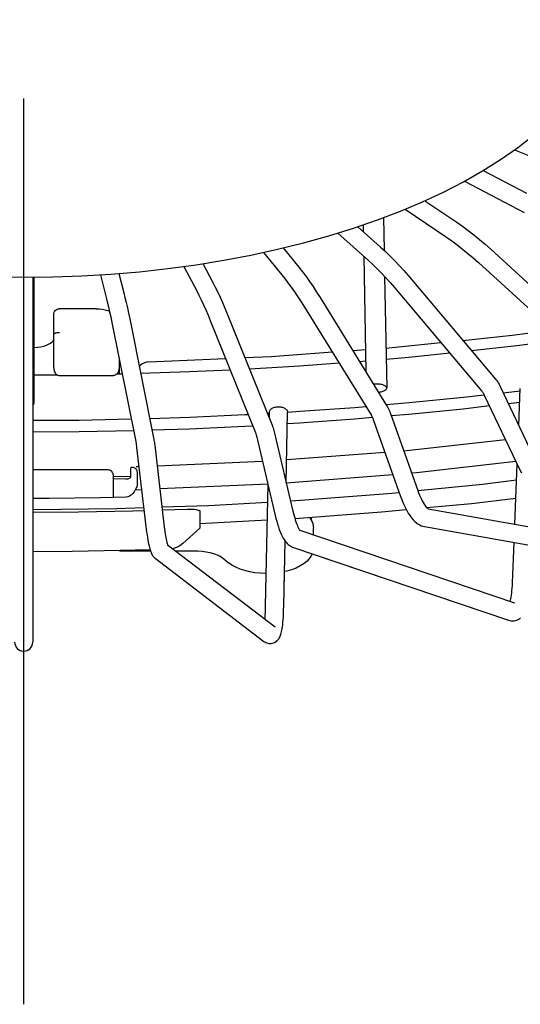
# Model space of a CAD drawing. Extents: x -1364 to 1166, y -1509 to 1037.
# Drawn here: x 0 to 44, y -422 to -335 of the extents above; entities that cross this region are included whole.
import ezdxf

# ---------------------------------------------------------------- set-up
doc = ezdxf.new("R2010")
doc.units = 0
doc.header["$LTSCALE"] = 20
doc.linetypes.add('DASHDOT', pattern=[5.5, 4, -0.6, 0.3, -0.6])
for name, color, linetype in [('BASIS', 6, 'DASHDOT'), ('DETAIL', 5, 'CONTINUOUS'), ('OUTLINE', 3, 'CONTINUOUS')]:
    doc.layers.add(name, color=color, linetype=linetype)

msp = doc.modelspace()

# ---------------------------------------------------------------- linework, layer by layer
at = {"layer": 'BASIS', "color": 6, "linetype": 'DASHDOT'}
msp.add_line((0, -421.582747), (0, 63.654059), dxfattribs=at)
at = {"layer": 'DETAIL', "color": 5, "linetype": 'CONTINUOUS'}
for p, q in [((43.564565, -345.953002), (44.940397, -344.887419)), ((42.083783, -346.984192), (43.564565, -345.953002)), ((43.319401, -346.12373), (49.212169, -348.514623)), ((40.501618, -347.978504), (42.083783, -346.984192)), ((38.82188, -348.933544), (40.501618, -347.978504)), ((40.54398, -347.951881), (44.3609, -349.945358)), ((37.048617, -349.847011), (38.82188, -348.933544)), ((38.886967, -348.896538), (43.618148, -351.367509)), ((35.186101, -350.716703), (37.048617, -349.847011)), ((33.238819, -351.540526), (35.186101, -350.716703)), ((35.405531, -350.614241), (38.22037, -352.514379)), ((31.211461, -352.316495), (33.238819, -351.540526)), ((31.75168, -352.109727), (31.806044, -354.989263)), ((33.651472, -351.365948), (37.322696, -353.844182)), ((43.618148, -351.367509), (44.16633, -351.663169)), ((29.108912, -353.042741), (31.211461, -352.316495)), ((29.486487, -352.912322), (31.491905, -354.701397)), ((29.958449, -352.749301), (29.969665, -353.343376)), ((38.22037, -352.514379), (38.724106, -352.86442)), ((38.724106, -352.86442), (39.226704, -353.233644)), ((24.69867, -354.339189), (26.936237, -353.717514)), ((26.936237, -353.717514), (29.108912, -353.042741)), ((27.709684, -353.477303), (30.42382, -355.89864)), ((37.322696, -353.844182), (37.791507, -354.169967)), ((39.226704, -353.233644), (39.727867, -353.62178)), ((39.727867, -353.62178), (40.227227, -354.02849)), ((22.401603, -354.906267), (24.69867, -354.339189)), ((22.9078, -354.781302), (24.280169, -356.481296)), ((31.491905, -354.701397), (31.906441, -355.081263)), ((37.791507, -354.169967), (38.260828, -354.514768)), ((38.260828, -354.514768), (38.730263, -354.878356)), ((40.227227, -354.02849), (40.724418, -354.453419)), ((40.724418, -354.453419), (41.219142, -354.896255)), ((17.651228, -355.871306), (20.050567, -355.417383)), ((20.050567, -355.417383), (22.401603, -354.906267)), ((21.163911, -355.175342), (23.031765, -357.489107)), ((30.010954, -355.530313), (30.203495, -365.728717)), ((31.906441, -355.081263), (32.319536, -355.479862)), ((32.319536, -355.479862), (32.730961, -355.896857)), ((38.730263, -354.878356), (39.199467, -355.260523)), ((39.199467, -355.260523), (39.668096, -355.661053)), ((41.219142, -354.896255), (50.591026, -363.475937)), ((12.730863, -356.603336), (15.209366, -356.266941)), ((14.135504, -356.412691), (15.27029, -358.580322)), ((15.209366, -356.266941), (17.651228, -355.871306)), ((15.818526, -356.168244), (16.691717, -357.836185)), ((24.280169, -356.481296), (24.597934, -356.885029)), ((30.42382, -355.89864), (30.806362, -356.249177)), ((30.806362, -356.249177), (31.189842, -356.619156)), ((32.730961, -355.896857), (33.140471, -356.331893)), ((33.140471, -356.331893), (33.547815, -356.784597)), ((39.668096, -355.661053), (40.135759, -356.079672)), ((40.135759, -356.079672), (49.507643, -364.659354)), ((-2.570884, -357.342485), (0, -357.373438)), ((0, -357.373438), (2.570884, -357.342485)), ((0.802215, -357.363779), (0.802215, -389.585406)), ((0.902492, -357.362572), (0.902492, -368.502509)), ((2.570884, -357.342485), (5.135574, -357.2497)), ((5.135574, -357.2497), (7.687893, -357.095308)), ((6.76233, -357.151297), (7.277153, -359.149989)), ((7.687893, -357.095308), (10.221691, -356.87968)), ((8.389333, -357.035615), (8.830868, -358.749783)), ((10.221691, -356.87968), (12.730863, -356.603336)), ((24.597934, -356.885029), (24.914016, -357.306746)), ((24.914016, -357.306746), (25.228235, -357.745997)), ((31.189842, -356.619156), (31.573928, -357.008377)), ((31.573928, -357.008377), (31.958272, -357.416609)), ((31.849694, -357.301282), (32.035625, -367.149587)), ((33.547815, -356.784597), (33.952762, -357.254605)), ((33.952762, -357.254605), (41.634036, -366.360485)), ((16.691717, -357.836185), (16.90601, -358.255641)), ((16.90601, -358.255641), (17.118833, -358.692327)), ((23.031765, -357.489107), (23.323148, -357.859261)), ((23.323148, -357.859261), (23.615794, -358.249537)), ((23.615794, -358.249537), (23.909453, -358.659815)), ((25.228235, -357.745997), (25.54052, -358.202483)), ((25.54052, -358.202483), (25.850788, -358.675904)), ((31.958272, -357.416609), (32.342536, -357.843605)), ((32.342536, -357.843605), (32.72639, -358.289112)), ((8.830868, -358.749783), (8.9374, -359.173355)), ((15.27029, -358.580322), (15.46763, -358.966483)), ((15.46763, -358.966483), (15.666097, -359.373398)), ((17.118833, -358.692327), (17.330047, -359.145651)), ((23.909453, -358.659815), (24.203757, -359.089784)), ((24.203757, -359.089784), (24.498347, -359.539103)), ((25.850788, -358.675904), (26.158854, -359.165804)), ((32.72639, -358.289112), (40.407664, -367.394992)), ((7.277153, -359.149989), (7.378074, -359.551143)), ((7.378074, -359.551143), (7.479431, -359.97284)), ((7.479431, -359.97284), (7.581155, -360.415024)), ((8.9374, -359.173355), (9.043324, -359.614354)), ((9.043324, -359.614354), (9.14856, -360.072196)), ((15.666097, -359.373398), (15.865537, -359.801041)), ((15.865537, -359.801041), (16.065613, -360.248961)), ((17.330047, -359.145651), (17.539717, -359.615468)), ((17.539717, -359.615468), (17.747894, -360.101663)), ((24.498347, -359.539103), (24.792979, -360.007575)), ((26.158854, -359.165804), (32.02838, -368.689812)), ((2.647256, -360.655991), (2.65622, -360.561633)), ((2.647256, -365.364776), (2.647256, -360.655991)), ((2.65622, -360.561633), (2.683275, -360.469387)), ((2.683275, -360.469387), (2.727105, -360.384525)), ((2.727105, -360.384525), (2.787037, -360.308674)), ((2.787037, -360.308674), (2.862055, -360.244585)), ((2.862055, -360.244585), (2.950552, -360.195397)), ((2.950552, -360.195397), (3.050713, -360.164263)), ((3.050713, -360.164263), (3.14864, -360.154607)), ((6.407638, -360.154607), (3.14864, -360.154607)), ((6.407638, -360.154607), (6.670014, -360.164302)), ((6.670014, -360.164302), (6.930086, -360.193644)), ((6.930086, -360.193644), (7.184146, -360.243141)), ((7.184146, -360.243141), (7.427163, -360.313127)), ((7.427163, -360.313127), (7.570971, -360.370756)), ((7.581155, -360.415024), (7.683074, -360.877181)), ((9.14856, -360.072196), (9.253141, -360.546789)), ((9.253141, -360.546789), (9.357093, -361.038077)), ((16.065613, -360.248961), (16.265998, -360.716657)), ((16.265998, -360.716657), (16.466546, -361.204003)), ((17.747894, -360.101663), (17.954428, -360.603669)), ((17.954428, -360.603669), (21.91964, -370.431141)), ((24.792979, -360.007575), (30.662505, -369.531584)), ((7.683074, -360.877181), (7.785025, -361.358742)), ((7.785025, -361.358742), (9.885305, -371.871042)), ((9.357093, -361.038077), (11.458697, -371.556982)), ((16.466546, -361.204003), (20.431757, -371.031475)), ((2.647256, -362.505919), (2.656344, -362.441017)), ((2.656344, -362.441017), (2.683675, -362.383233)), ((2.683675, -362.383233), (2.728887, -362.334544)), ((2.728887, -362.334544), (2.790612, -362.296068)), ((2.790612, -362.296068), (2.866585, -362.269124)), ((2.866585, -362.269124), (2.953953, -362.254065)), ((2.953953, -362.254065), (3.04919, -362.25068)), ((3.04919, -362.25068), (3.14864, -362.260017)), ((38.754883, -362.947351), (43.110919, -362.499894)), ((43.110919, -362.499894), (46.636339, -362.030761)), ((1.515284, -363.510813), (1.772301, -363.447569)), ((1.772301, -363.447569), (2.001295, -363.371492)), ((2.001295, -363.371492), (2.197548, -363.286413)), ((2.197548, -363.286413), (2.3569, -363.197473)), ((2.3569, -363.197473), (2.479709, -363.108854)), ((2.479709, -363.108854), (2.56572, -363.026571)), ((2.56572, -363.026571), (2.618155, -362.955867)), ((2.618155, -362.955867), (2.642083, -362.902727)), ((2.642083, -362.902727), (2.647256, -362.869115)), ((32.515027, -363.588315), (36.82323, -363.145772)), ((39.520801, -363.855319), (43.527176, -363.396542)), ((43.527176, -363.396542), (47.561669, -362.877873)), ((0.902492, -363.588674), (0.943282, -363.587333)), ((0.943282, -363.587333), (1.236417, -363.558139)), ((1.236417, -363.558139), (1.515284, -363.510813)), ((21.827698, -364.368295), (27.237132, -363.973505)), ((29.040661, -363.84188), (30.166321, -363.759728)), ((31.969142, -363.628155), (32.515027, -363.588315)), ((33.989088, -364.422415), (37.594094, -364.059605)), ((8.413175, -364.495901), (8.413175, -365.899109)), ((10.32113, -365.1183), (10.199863, -365.250419)), ((10.472756, -365.005533), (10.32113, -365.1183)), ((10.645916, -364.919866), (10.472756, -365.005533)), ((10.834236, -364.86466), (10.645916, -364.919866)), ((11.030454, -364.841967), (10.834236, -364.86466)), ((11.030454, -364.841967), (17.814321, -364.544361)), ((19.514337, -364.469782), (21.827698, -364.368295)), ((19.913927, -365.460137), (24.350184, -365.194611)), ((24.350184, -365.194611), (27.832311, -364.939254)), ((29.63185, -364.801155), (30.185075, -364.753068)), ((31.987422, -364.596404), (33.989088, -364.422415)), ((0.902492, -365.995556), (2.936557, -365.982095)), ((2.647256, -365.364776), (2.650184, -365.438801)), ((2.650184, -365.438801), (2.659258, -365.513288)), ((2.659258, -365.513288), (2.674855, -365.588236)), ((2.674855, -365.588236), (2.697285, -365.662113)), ((2.697285, -365.662113), (2.726685, -365.73366)), ((2.726685, -365.73366), (2.763374, -365.801771)), ((2.763374, -365.801771), (2.807494, -365.865293)), ((2.807494, -365.865293), (2.859452, -365.922591)), ((2.859452, -365.922591), (2.919412, -365.972242)), ((2.919412, -365.972242), (2.987717, -366.011493)), ((2.987717, -366.011493), (3.0647, -366.036812)), ((3.0647, -366.036812), (3.14864, -366.04762)), ((3.14864, -366.04762), (7.911791, -366.04762)), ((7.995731, -366.037324), (7.911791, -366.04762)), ((8.072715, -366.011493), (7.995731, -366.037324)), ((8.14102, -365.97217), (8.072715, -366.011493)), ((8.20098, -365.922591), (8.14102, -365.97217)), ((8.252938, -365.865246), (8.20098, -365.922591)), ((8.218757, -365.902971), (8.692159, -365.893567)), ((8.297058, -365.801771), (8.252938, -365.865246)), ((8.333746, -365.733635), (8.297058, -365.801771)), ((8.363146, -365.662113), (8.333746, -365.733635)), ((8.385576, -365.588222), (8.363146, -365.662113)), ((8.401173, -365.513288), (8.385576, -365.588222)), ((8.410248, -365.438651), (8.401173, -365.513288)), ((8.413175, -365.364776), (8.410248, -365.438651)), ((10.320313, -365.853858), (14.638984, -365.710742)), ((14.638984, -365.710742), (18.217844, -365.544461)), ((30.884823, -366.821207), (30.87748, -366.822338)), ((30.977356, -366.811145), (30.884823, -366.821207)), ((31.07163, -366.805052), (30.977356, -366.811145)), ((31.165551, -366.802933), (31.07163, -366.805052)), ((31.259631, -366.804808), (31.165551, -366.802933)), ((31.352337, -366.810616), (31.259631, -366.804808)), ((31.442624, -366.820355), (31.352337, -366.810616)), ((31.52955, -366.833858), (31.442624, -366.820355)), ((31.612098, -366.851036), (31.52955, -366.833858)), ((31.689444, -366.871643), (31.612098, -366.851036)), ((31.760646, -366.895509), (31.689444, -366.871643)), ((31.825032, -366.92232), (31.760646, -366.895509)), ((31.881776, -366.951831), (31.825032, -366.92232)), ((31.930387, -366.983675), (31.881776, -366.951831)), ((41.634036, -366.360485), (41.722567, -366.471393)), ((41.722567, -366.471393), (41.80561, -366.586938)), ((41.80561, -366.586938), (41.883413, -366.706343)), ((41.883413, -366.706343), (41.956314, -366.829122)), ((41.956314, -366.829122), (42.024524, -366.95474)), ((42.024524, -366.95474), (42.088169, -367.082618)), ((31.30751, -367.520113), (31.381765, -367.512039)), ((31.381765, -367.512039), (31.470613, -367.498352)), ((31.470613, -367.498352), (31.55623, -367.480937)), ((31.55623, -367.480937), (31.63725, -367.460106)), ((31.63725, -367.460106), (31.712705, -367.436033)), ((31.712705, -367.436033), (31.781863, -367.409033)), ((31.781863, -367.409033), (31.843857, -367.379355)), ((31.843857, -367.379355), (31.89813, -367.347365)), ((31.89813, -367.347365), (31.943955, -367.313379)), ((31.970194, -367.01754), (31.930387, -366.983675)), ((31.943955, -367.313379), (31.98097, -367.277798)), ((32.000906, -367.053025), (31.970194, -367.01754)), ((31.98097, -367.277798), (32.008622, -367.240989)), ((32.022035, -367.089765), (32.000906, -367.053025)), ((32.008622, -367.240989), (32.026762, -367.203372)), ((32.033506, -367.127341), (32.022035, -367.089765)), ((32.026762, -367.203372), (32.035034, -367.16535)), ((32.035596, -367.14954), (32.033506, -367.127341)), ((32.035034, -367.16535), (32.035596, -367.14954)), ((38.824987, -367.969368), (40.638797, -367.763759)), ((40.407664, -367.394992), (40.431065, -367.423817)), ((40.431065, -367.423817), (40.456712, -367.457812)), ((40.456712, -367.457812), (40.48438, -367.497222)), ((40.48438, -367.497222), (40.513681, -367.542021)), ((40.513681, -367.542021), (40.544263, -367.592182)), ((40.544263, -367.592182), (40.575736, -367.647545)), ((40.575736, -367.647545), (40.60768, -367.707814)), ((40.60768, -367.707814), (40.639837, -367.772927)), ((40.639837, -367.772927), (43.789935, -374.382119)), ((42.088169, -367.082618), (45.238267, -373.691809)), ((42.321882, -367.572969), (43.591056, -367.429099)), ((43.591056, -367.429099), (43.815993, -367.400475)), ((43.694423, -370.452684), (43.824512, -367.186585)), ((0.82443, -368.355208), (0.802215, -368.337693)), ((0.802215, -368.667325), (0.82443, -368.64981)), ((0.858321, -368.390593), (0.82443, -368.355208)), ((0.82443, -368.64981), (0.858321, -368.614425)), ((0.88273, -368.427213), (0.858321, -368.390593)), ((0.858321, -368.614425), (0.88273, -368.577805)), ((0.897548, -368.464652), (0.88273, -368.427213)), ((0.88273, -368.577805), (0.897548, -368.540366)), ((0.902451, -368.502509), (0.897548, -368.464652)), ((0.897548, -368.540366), (0.902451, -368.502509)), ((31.987129, -368.622876), (34.031546, -368.446946)), ((32.02838, -368.689812), (32.09645, -368.80647)), ((34.031546, -368.446946), (38.824987, -367.969368)), ((43.524736, -368.465362), (42.787456, -368.549785)), ((43.774859, -368.433209), (43.524736, -368.465362)), ((14.653448, -369.724387), (19.521943, -369.500419)), ((19.521943, -369.500419), (19.807183, -369.483515)), ((21.496887, -369.383382), (21.694164, -369.371691)), ((21.677139, -369.830123), (21.688336, -369.273352)), ((21.68838, -369.273306), (21.692267, -369.231409)), ((21.692267, -369.231409), (21.706277, -369.178481)), ((21.706277, -369.178481), (21.730056, -369.126937)), ((21.730056, -369.126937), (21.763485, -369.077455)), ((21.763485, -369.077455), (21.80597, -369.030615)), ((21.80597, -369.030615), (21.857143, -368.987061)), ((21.857143, -368.987061), (21.916205, -368.947274)), ((21.916205, -368.947274), (21.982555, -368.911831)), ((21.982555, -368.911831), (22.055231, -368.881093)), ((22.055231, -368.881093), (22.133431, -368.855538)), ((22.133431, -368.855538), (22.216078, -368.83539)), ((22.216078, -368.83539), (22.30166, -368.821077)), ((22.30166, -368.821077), (22.39068, -368.812457)), ((22.39068, -368.812457), (22.480982, -368.809967)), ((22.480982, -368.809967), (22.570282, -368.813444)), ((22.570282, -368.813444), (22.659131, -368.822967)), ((22.659131, -368.822967), (22.745878, -368.838302)), ((22.745878, -368.838302), (22.829382, -368.859363)), ((22.829382, -368.859363), (22.908662, -368.885783)), ((22.908662, -368.885783), (22.982634, -368.917328)), ((22.982634, -368.917328), (23.050473, -368.953508)), ((23.050473, -368.953508), (23.111203, -368.993953)), ((23.111203, -368.993953), (23.164198, -369.03808)), ((23.164198, -369.03808), (23.208641, -369.085398)), ((23.167478, -375.519475), (23.292442, -369.305611)), ((23.208641, -369.085398), (23.244136, -369.135258)), ((23.244136, -369.135258), (23.270064, -369.187076)), ((23.270064, -369.187076), (23.286278, -369.24017)), ((23.286278, -369.24017), (23.29239, -369.29389)), ((23.290704, -369.277079), (24.376637, -369.212726)), ((23.29239, -369.29389), (23.292398, -369.305657)), ((24.376637, -369.212726), (29.214254, -368.861494)), ((29.214254, -368.861494), (30.197397, -368.77689)), ((30.662505, -369.531584), (30.681224, -369.563069)), ((30.681224, -369.563069), (30.701915, -369.600366)), ((32.09645, -368.80647), (32.15895, -368.925263)), ((32.15895, -368.925263), (32.216115, -369.044781)), ((32.216115, -369.044781), (32.268919, -369.165472)), ((32.268919, -369.165472), (32.318101, -369.287886)), ((32.318101, -369.287886), (32.36365, -369.411038)), ((32.36365, -369.411038), (34.770748, -376.191704)), ((33.987603, -369.491078), (32.439821, -369.625609)), ((38.77049, -369.009749), (33.987603, -369.491078)), ((41.102086, -368.742769), (38.77049, -369.009749)), ((0.802215, -370.007347), (4.889026, -369.980565)), ((4.889026, -369.980565), (9.48989, -369.890073)), ((11.116067, -369.840457), (14.653448, -369.724387)), ((21.91964, -370.431141), (21.963787, -370.546656)), ((24.349422, -370.263186), (23.271887, -370.327678)), ((29.179445, -369.908996), (24.349422, -370.263186)), ((30.782248, -369.769682), (29.179445, -369.908996)), ((30.701915, -369.600366), (30.724404, -369.643785)), ((30.724404, -369.643785), (30.748325, -369.693229)), ((30.748325, -369.693229), (30.773354, -369.74861)), ((30.773354, -369.74861), (30.799144, -369.809708)), ((30.799144, -369.809708), (30.825315, -369.876112)), ((30.825315, -369.876112), (30.851665, -369.947784)), ((30.851665, -369.947784), (33.258763, -376.728451)), ((4.884486, -371.037727), (0.802215, -371.064744)), ((9.699877, -370.942074), (4.884486, -371.037727)), ((14.638708, -370.779277), (11.325378, -370.889076)), ((19.501267, -370.553357), (14.638708, -370.779277)), ((20.221453, -370.510253), (19.501267, -370.553357)), ((20.431757, -371.031475), (20.451403, -371.082492)), ((20.451403, -371.082492), (20.473151, -371.14425)), ((20.473151, -371.14425), (20.496734, -371.217433)), ((20.496734, -371.217433), (20.521452, -371.301261)), ((20.521452, -371.301261), (20.546631, -371.394602)), ((21.963787, -370.546656), (22.00396, -370.663096)), ((22.00396, -370.663096), (22.04027, -370.778629)), ((22.04027, -370.778629), (22.07365, -370.894425)), ((22.07365, -370.894425), (22.104827, -371.011875)), ((22.104827, -371.011875), (22.133694, -371.129689)), ((22.133694, -371.129689), (23.759832, -378.034806)), ((9.885305, -371.871042), (9.897564, -371.935413)), ((9.897564, -371.935413), (9.910472, -372.009584)), ((9.910472, -372.009584), (9.923913, -372.09395)), ((9.923913, -372.09395), (9.937569, -372.187484)), ((11.458697, -371.556982), (11.478405, -371.661064)), ((11.478405, -371.661064), (11.496679, -371.767674)), ((11.496679, -371.767674), (11.513499, -371.875183)), ((11.513499, -371.875183), (11.529207, -371.984516)), ((11.529207, -371.984516), (11.544076, -372.096841)), ((11.544076, -372.096841), (11.558019, -372.210964)), ((20.546631, -371.394602), (20.571986, -371.497467)), ((20.571986, -371.497467), (22.198123, -378.402585)), ((42.527542, -371.733504), (34.058872, -372.679122)), ((9.937569, -372.187484), (9.951142, -372.288885)), ((9.951142, -372.288885), (9.964533, -372.398041)), ((9.964533, -372.398041), (10.784064, -379.378623)), ((11.558019, -372.210964), (12.37755, -379.191545)), ((31.880632, -372.846329), (23.207848, -373.512071)), ((34.058872, -372.679122), (33.537995, -372.719106)), ((21.079065, -373.650692), (11.773763, -374.048626)), ((34.66542, -374.62241), (43.429222, -373.625312)), ((43.346849, -379.179079), (43.557349, -373.894134)), ((7.410407, -374.378536), (0.802215, -374.378536)), ((7.48091, -374.383517), (7.410407, -374.378536)), ((7.574617, -374.406189), (7.48091, -374.383517)), ((7.659793, -374.444957), (7.574617, -374.406189)), ((7.734444, -374.497315), (7.659793, -374.444957)), ((7.796833, -374.56045), (7.734444, -374.497315)), ((7.845634, -374.630996), (7.796833, -374.56045)), ((7.8815, -374.708289), (7.845634, -374.630996)), ((7.904149, -374.792739), (7.8815, -374.708289)), ((9.462014, -374.210172), (9.475301, -374.17931)), ((9.462014, -374.948881), (9.462014, -374.210172)), ((9.475301, -374.17931), (9.502845, -374.156948)), ((9.502845, -374.156948), (9.545513, -374.144912)), ((9.545513, -374.144912), (9.575837, -374.142669)), ((9.575837, -374.142669), (9.597243, -374.142852)), ((9.597243, -374.142852), (9.652096, -374.149646)), ((9.652096, -374.149646), (9.710619, -374.167409)), ((9.710619, -374.167409), (9.771139, -374.196651)), ((9.771139, -374.196651), (9.831971, -374.241247)), ((9.831971, -374.241247), (9.890796, -374.305177)), ((9.890796, -374.305177), (9.94397, -374.388148)), ((10.166384, -374.117365), (9.932817, -374.127353)), ((9.94397, -374.388148), (9.969302, -374.443181)), ((9.969302, -374.443181), (9.99019, -374.499714)), ((9.99019, -374.499714), (10.006537, -374.557476)), ((10.006537, -374.557476), (10.018268, -374.616199)), ((10.018268, -374.616199), (10.025329, -374.67561)), ((10.025329, -374.67561), (10.027686, -374.735426)), ((10.027686, -375.60931), (10.027686, -374.735426)), ((34.225894, -374.656879), (34.66542, -374.62241)), ((43.789935, -374.382119), (43.917201, -374.638233)), ((9.024917, -375.187658), (7.900311, -375.211464)), ((7.911791, -374.87992), (7.904149, -374.792739)), ((7.911791, -376.828468), (7.911791, -374.87992)), ((9.462216, -374.95914), (7.913948, -374.989593)), ((9.024917, -375.187658), (9.11784, -375.181995)), ((9.11784, -375.181995), (9.201914, -375.171798)), ((9.201914, -375.171798), (9.27789, -375.154608)), ((9.27789, -375.154608), (9.342478, -375.130536)), ((9.342478, -375.130536), (9.393401, -375.098805)), ((9.393401, -375.098805), (9.430641, -375.058301)), ((9.430641, -375.058301), (9.453183, -375.008755)), ((9.453183, -375.008755), (9.462014, -374.948881)), ((10.027686, -375.60931), (10.021927, -375.702989)), ((12.007956, -376.043432), (21.56061, -375.624566)), ((23.167384, -375.524123), (32.569481, -374.78678)), ((34.773479, -376.218899), (40.499303, -375.643816)), ((40.499303, -375.643816), (43.502439, -375.272735)), ((9.621893, -376.472634), (9.492968, -376.606423)), ((9.733632, -376.316226), (9.621893, -376.472634)), ((9.827132, -376.139058), (9.733632, -376.316226)), ((9.886947, -376.059566), (9.827132, -376.139058)), ((9.827132, -376.139058), (10.400781, -376.113904)), ((9.936842, -375.975232), (9.886947, -376.059566)), ((9.976247, -375.887006), (9.936842, -375.975232)), ((10.004716, -375.795907), (9.976247, -375.887006)), ((10.021927, -375.702989), (10.004716, -375.795907)), ((21.344113, -386.389923), (21.559296, -375.689913)), ((24.430752, -377.073966), (32.4978, -376.447462)), ((32.4978, -376.447462), (33.13625, -376.383338)), ((34.770748, -376.191704), (34.850248, -376.406904)), ((34.850248, -376.406904), (34.931244, -376.609426)), ((2.257383, -376.908093), (0.802215, -376.912542)), ((4.513997, -376.887399), (2.257383, -376.908093)), ((6.769842, -376.852914), (4.513997, -376.887399)), ((9.024917, -376.804638), (6.769842, -376.852914)), ((9.191411, -376.776835), (9.024917, -376.804637)), ((9.348612, -376.710247), (9.191411, -376.776835)), ((9.492968, -376.606423), (9.348612, -376.710247)), ((16.314578, -377.522604), (21.528235, -377.234409)), ((23.545086, -377.122923), (24.430752, -377.073966)), ((33.258763, -376.728451), (33.357293, -376.994627)), ((33.357293, -376.994627), (33.461677, -377.253885)), ((33.461677, -377.253885), (33.571596, -377.504444)), ((34.931244, -376.609426), (35.013233, -376.798782)), ((35.013233, -376.798782), (35.095206, -376.973491)), ((35.095206, -376.973491), (35.176254, -377.132651)), ((35.176254, -377.132651), (35.255302, -377.275344)), ((35.255302, -377.275344), (35.331284, -377.401031)), ((35.571097, -377.720805), (39.519133, -377.341847)), ((39.519133, -377.341847), (43.43851, -376.877779)), ((0.802215, -377.873097), (8.173708, -377.791751)), ((0.802215, -378.122635), (4.820498, -378.096624)), ((4.820498, -378.096624), (9.635379, -378.00301)), ((8.173708, -377.791751), (10.58839, -377.711919)), ((9.635379, -378.00301), (10.618821, -377.971117)), ((12.197593, -377.658717), (16.314578, -377.522604)), ((12.228142, -377.918927), (14.446515, -377.846986)), ((14.446515, -377.846986), (14.657245, -377.844561)), ((14.657245, -377.844561), (14.857778, -377.851829)), ((14.857778, -377.851829), (15.049051, -377.869046)), ((15.049051, -377.869046), (15.228249, -377.895448)), ((15.228249, -377.895448), (15.392557, -377.930271)), ((15.392557, -377.930271), (15.542913, -377.973772)), ((15.542913, -377.973772), (15.542913, -379.525696)), ((23.759832, -378.034806), (23.811145, -378.2449)), ((23.811145, -378.2449), (23.863515, -378.444309)), ((23.927834, -378.669322), (31.582204, -378.103686)), ((31.582204, -378.103686), (33.765401, -377.894128)), ((33.571596, -377.504444), (33.687586, -377.74636)), ((33.687586, -377.74636), (33.810121, -377.979051)), ((33.810121, -377.979051), (33.939814, -378.201722)), ((33.939814, -378.201722), (34.079601, -378.416431)), ((35.331284, -377.401031), (35.403037, -377.509358)), ((35.403037, -377.509358), (35.469354, -377.600286)), ((35.469354, -377.600286), (35.529145, -377.674287)), ((35.529145, -377.674287), (35.581182, -377.731989)), ((35.581182, -377.731989), (35.624611, -377.77473)), ((35.624611, -377.77473), (35.658369, -377.803869)), ((35.658369, -377.803869), (35.681748, -377.821296)), ((35.681748, -377.821296), (35.687995, -377.825414)), ((35.683641, -377.822543), (63.853693, -382.809187)), ((15.542913, -379.113871), (21.496682, -378.803392)), ((22.198123, -378.402585), (22.262506, -378.665086)), ((22.262506, -378.665086), (22.330634, -378.921096)), ((22.330634, -378.921096), (22.402215, -379.168627)), ((23.863515, -378.444309), (23.916688, -378.632626)), ((23.916688, -378.632626), (23.970103, -378.808481)), ((23.970103, -378.808481), (24.023274, -378.971037)), ((24.023274, -378.971037), (24.075556, -379.119228)), ((24.075556, -379.119228), (24.126347, -379.252418)), ((25.216154, -378.574118), (25.250737, -378.613803)), ((25.250737, -378.613803), (25.405043, -378.862815)), ((25.435009, -378.859073), (25.366969, -378.562974)), ((25.405043, -378.862815), (25.507652, -379.120116)), ((25.446152, -378.965899), (25.435009, -378.859073)), ((25.507652, -379.120116), (25.55922, -379.384855)), ((34.079601, -378.416431), (34.224444, -378.612973)), ((34.224444, -378.612973), (34.370457, -378.785958)), ((34.370457, -378.785958), (34.516846, -378.935477)), ((34.516846, -378.935477), (34.660878, -379.060537)), ((34.660878, -379.060537), (34.804234, -379.164538)), ((10.784064, -379.378623), (10.815352, -379.634723)), ((10.815352, -379.634723), (10.848228, -379.883201)), ((10.848228, -379.883201), (10.882783, -380.124008)), ((12.37755, -379.191545), (12.40522, -379.418573)), ((12.40522, -379.418573), (12.433652, -379.635088)), ((12.433652, -379.635088), (12.462798, -379.841046)), ((12.462798, -379.841046), (12.492153, -380.033398)), ((14.052613, -380.880866), (15.542913, -379.528777)), ((22.402215, -379.168627), (22.477774, -379.408388)), ((22.477774, -379.408388), (22.558677, -379.642704)), ((22.558677, -379.642704), (22.642707, -379.863417)), ((22.642707, -379.863417), (22.728688, -380.066965)), ((24.126347, -379.252418), (24.174869, -379.369831)), ((24.174869, -379.369831), (24.220371, -379.471125)), ((24.220371, -379.471125), (24.262027, -379.556142)), ((24.262027, -379.556142), (24.298967, -379.625005)), ((24.298967, -379.625005), (24.330504, -379.67849)), ((24.330504, -379.67849), (24.355786, -379.71734)), ((24.355786, -379.71734), (24.374519, -379.743316)), ((24.35796, -379.720354), (43.299735, -386.133384)), ((24.374519, -379.743316), (24.38311, -379.754184)), ((25.55922, -379.384855), (25.56553, -379.51461)), ((25.565532, -380.129196), (25.565532, -379.516322)), ((34.804234, -379.164538), (34.947611, -379.249299)), ((34.947611, -379.249299), (35.090253, -379.315571)), ((35.090253, -379.315571), (35.230957, -379.364154)), ((35.230957, -379.364154), (35.369379, -379.396287)), ((35.369379, -379.396287), (63.574026, -384.389054)), ((10.882783, -380.124008), (10.918402, -380.352416)), ((10.918402, -380.352416), (10.954847, -380.566953)), ((10.954847, -380.566953), (10.990916, -380.76146)), ((10.990916, -380.76146), (11.025073, -380.930206)), ((12.492153, -380.033398), (12.521448, -380.211214)), ((12.521448, -380.211214), (12.549791, -380.370442)), ((12.549791, -380.370442), (12.576118, -380.507408)), ((12.576118, -380.507408), (12.600638, -380.625657)), ((12.600638, -380.625657), (12.62327, -380.72684)), ((12.62327, -380.72684), (12.643982, -380.812649)), ((12.643982, -380.812649), (12.66276, -380.884678)), ((22.728688, -380.066965), (22.814776, -380.24954)), ((22.814776, -380.24954), (22.898138, -380.407239)), ((22.898138, -380.407239), (22.980859, -380.546208)), ((22.948218, -386.422182), (23.063913, -380.669233)), ((22.980859, -380.546208), (23.064309, -380.66982)), ((23.064309, -380.66982), (23.149342, -380.779865)), ((23.149342, -380.779865), (23.237425, -380.878336)), ((43.141494, -384.334853), (43.282405, -380.797045)), ((4.26107, -381.590127), (0.800421, -381.609593)), ((8.51995, -381.518236), (4.26107, -381.590127)), ((8.440894, -381.51957), (11.178725, -381.51957)), ((11.154645, -381.444059), (8.51995, -381.518236)), ((11.025073, -380.930206), (11.057928, -381.078979)), ((11.057928, -381.078979), (11.089642, -381.210472)), ((11.089642, -381.210472), (11.120461, -381.327254)), ((11.120461, -381.327254), (11.150705, -381.431705)), ((11.150705, -381.431705), (11.180736, -381.525876)), ((11.180736, -381.525876), (11.211044, -381.611768)), ((11.211044, -381.611768), (11.24213, -381.690934)), ((11.24213, -381.690934), (11.274714, -381.765016)), ((12.66276, -380.884678), (12.679508, -380.944074)), ((12.679508, -380.944074), (12.694159, -380.992026)), ((12.694159, -380.992026), (12.706545, -381.029356)), ((12.701164, -381.013138), (22.179259, -388.253207)), ((12.706545, -381.029356), (12.716508, -381.056938)), ((12.716508, -381.056938), (12.723782, -381.075383)), ((12.723782, -381.075383), (12.727163, -381.083304)), ((13.46902, -381.249052), (13.13941, -381.352355)), ((13.364143, -381.51957), (14.990759, -381.51957)), ((13.776937, -381.090139), (13.46902, -381.249052)), ((14.052613, -380.880865), (13.776937, -381.090139)), ((14.990759, -381.51957), (15.368746, -381.530344)), ((15.368746, -381.530344), (15.739684, -381.562317)), ((15.739684, -381.562317), (16.098134, -381.614704)), ((16.098134, -381.614704), (16.437531, -381.686036)), ((16.437531, -381.686036), (16.752171, -381.774279)), ((23.237425, -380.878336), (23.328982, -380.965546)), ((23.328982, -380.965546), (23.424773, -381.041989)), ((23.424773, -381.041989), (23.524326, -381.107128)), ((23.524326, -381.107128), (23.626469, -381.160384)), ((23.626469, -381.160384), (23.731314, -381.202084)), ((23.731314, -381.202084), (42.785219, -387.653077)), ((11.274714, -381.765016), (11.309454, -381.835026)), ((11.309454, -381.835026), (11.347343, -381.902196)), ((11.347343, -381.902196), (11.388949, -381.966589)), ((11.388949, -381.966589), (11.435072, -382.028458)), ((11.435072, -382.028458), (11.485998, -382.087235)), ((11.485998, -382.087235), (11.541675, -382.142125)), ((11.541675, -382.142125), (11.602645, -382.19298)), ((11.602645, -382.19298), (21.205318, -389.52821)), ((16.752171, -381.774279), (17.036905, -381.876788)), ((17.036905, -381.876788), (17.287099, -381.99016)), ((17.287099, -381.99016), (17.500309, -382.111002)), ((17.500309, -382.111002), (17.674248, -382.235004)), ((17.674248, -382.235004), (18.066216, -382.591946)), ((18.369979, -382.80258), (18.066216, -382.591946)), ((25.013085, -382.434793), (24.736118, -382.664559)), ((25.234941, -382.187662), (25.013085, -382.434793)), ((25.39969, -381.92808), (25.234941, -382.187662)), ((25.457145, -381.786391), (25.39969, -381.92808)), ((18.71689, -382.9895), (18.369979, -382.80258)), ((19.100959, -383.150756), (18.71689, -382.9895)), ((19.514577, -383.284615), (19.100959, -383.150756)), ((19.952405, -383.390669), (19.514577, -383.284615)), ((20.406936, -383.468201), (19.952405, -383.390669)), ((20.873995, -383.517307), (20.406936, -383.468201)), ((23.208979, -383.330959), (23.009534, -383.373256)), ((23.636391, -383.207204), (23.208979, -383.330959)), ((24.040231, -383.053585), (23.636391, -383.207204)), ((24.408988, -382.872243), (24.040231, -383.053585)), ((24.736118, -382.664559), (24.408988, -382.872243)), ((21.348783, -383.537791), (20.873995, -383.517307)), ((21.401489, -383.536866), (21.348783, -383.537791)), ((43.12867, -384.594093), (43.141494, -384.334853)), ((43.066557, -385.270536), (43.09083, -385.062789)), ((43.09083, -385.062789), (43.111691, -384.83676)), ((43.111691, -384.83676), (43.12867, -384.594093)), ((42.91832, -386.00425), (42.948107, -385.901672)), ((42.948107, -385.901672), (42.979285, -385.775293)), ((42.979285, -385.775293), (43.01004, -385.627622)), ((43.01004, -385.627622), (43.039394, -385.459183)), ((43.039394, -385.459183), (43.066557, -385.270536)), ((21.313988, -387.207762), (21.326665, -386.952617)), ((21.326665, -386.952617), (21.336714, -386.680539)), ((21.336714, -386.680539), (21.344113, -386.389923)), ((22.928212, -387.053503), (22.93989, -386.745661)), ((22.93989, -386.745661), (22.948218, -386.422182)), ((21.288558, -387.572824), (21.299251, -387.438369)), ((21.299251, -387.438369), (21.313988, -387.207762)), ((22.874924, -387.852537), (22.894786, -387.617941)), ((22.894786, -387.617941), (22.91295, -387.348479)), ((22.91295, -387.348479), (22.928212, -387.053503)), ((42.785219, -387.653077), (42.9074, -387.687237)), ((42.9074, -387.687237), (43.030612, -387.707518)), ((43.030612, -387.707518), (43.153561, -387.713952)), ((43.153561, -387.713952), (43.286811, -387.70537)), ((43.286811, -387.70537), (43.397176, -387.685683)), ((43.397176, -387.685683), (43.516273, -387.650927)), ((43.516273, -387.650927), (43.632348, -387.602395)), ((43.632348, -387.602395), (43.744647, -387.539996)), ((43.744647, -387.539996), (43.853096, -387.463062)), ((22.730942, -388.77659), (22.757899, -388.66328)), ((22.757899, -388.66328), (22.783409, -388.537878)), ((22.783409, -388.537878), (22.807787, -388.397466)), ((22.807787, -388.397466), (22.831169, -388.238958)), ((22.831169, -388.238958), (22.853567, -388.058829)), ((22.853567, -388.058829), (22.874924, -387.852537)), ((21.205318, -389.52821), (21.281081, -389.580524)), ((22.217632, -389.584314), (22.299328, -389.527622)), ((22.299328, -389.527622), (22.374057, -389.463015)), ((22.374057, -389.463015), (22.441067, -389.392004)), ((22.441067, -389.392004), (22.500383, -389.315754)), ((22.500383, -389.315754), (22.552205, -389.235522)), ((22.552205, -389.235522), (22.596909, -389.152732)), ((22.596909, -389.152732), (22.636082, -389.066488)), ((22.636082, -389.066488), (22.670762, -388.976208)), ((22.670762, -388.976208), (22.702127, -388.880114)), ((22.702127, -388.880114), (22.730942, -388.77659)), ((21.281081, -389.580524), (21.362584, -389.625643)), ((21.362584, -389.625643), (21.449618, -389.662742)), ((21.449618, -389.662742), (21.541501, -389.690842)), ((21.541501, -389.690842), (21.637364, -389.709046)), ((21.637364, -389.709046), (21.736064, -389.716566)), ((21.736064, -389.716566), (21.807512, -389.715057)), ((21.807512, -389.715057), (21.836463, -389.712781)), ((21.836463, -389.712781), (21.936639, -389.697348)), ((21.936639, -389.697348), (22.03499, -389.67028)), ((22.03499, -389.67028), (22.12932, -389.632192)), ((22.12932, -389.632192), (22.217632, -389.584314))]:
    msp.add_line(p, q, dxfattribs=at)
msp.add_arc((0, -389.585783), 0.802215, 180, 0, dxfattribs=at)
at = {"layer": 'OUTLINE', "color": 3, "linetype": 'CONTINUOUS'}
for p, q in [((4.26107, -381.590127), (0.800421, -381.609593)), ((0.802215, -381.609583), (0.802215, -389.585406)), ((8.51995, -381.518236), (4.26107, -381.590127)), ((8.440894, -381.51957), (11.178725, -381.51957)), ((11.180736, -381.525876), (11.211044, -381.611768)), ((11.211044, -381.611768), (11.24213, -381.690934)), ((11.24213, -381.690934), (11.274714, -381.765016)), ((11.274714, -381.765016), (11.309454, -381.835026)), ((11.309454, -381.835026), (11.347343, -381.902196)), ((11.347343, -381.902196), (11.388949, -381.966589)), ((11.388949, -381.966589), (11.435072, -382.028458)), ((11.435072, -382.028458), (11.485998, -382.087235)), ((11.485998, -382.087235), (11.541675, -382.142125)), ((11.541675, -382.142125), (11.602645, -382.19298)), ((11.602645, -382.19298), (21.205318, -389.52821)), ((25.013085, -382.434793), (24.736118, -382.664559)), ((25.234941, -382.187662), (25.013085, -382.434793)), ((25.39969, -381.92808), (25.234941, -382.187662)), ((25.457145, -381.786391), (25.39969, -381.92808)), ((25.456477, -381.786165), (42.785219, -387.653077)), ((22.948218, -386.422182), (23.009534, -383.373256)), ((23.208979, -383.330959), (23.009534, -383.373256)), ((23.636391, -383.207204), (23.208979, -383.330959)), ((24.040231, -383.053585), (23.636391, -383.207204)), ((24.408988, -382.872243), (24.040231, -383.053585)), ((24.736118, -382.664559), (24.408988, -382.872243)), ((22.928212, -387.053503), (22.93989, -386.745661)), ((22.93989, -386.745661), (22.948218, -386.422182)), ((22.874924, -387.852537), (22.894786, -387.617941)), ((22.894786, -387.617941), (22.91295, -387.348479)), ((22.91295, -387.348479), (22.928212, -387.053503)), ((42.785219, -387.653077), (42.9074, -387.687237)), ((42.9074, -387.687237), (43.030612, -387.707518)), ((43.030612, -387.707518), (43.153561, -387.713952)), ((43.153561, -387.713952), (43.286811, -387.70537)), ((43.286811, -387.70537), (43.397176, -387.685683)), ((43.397176, -387.685683), (43.516273, -387.650927)), ((43.516273, -387.650927), (43.632348, -387.602395)), ((43.632348, -387.602395), (43.744647, -387.539996)), ((43.744647, -387.539996), (43.853096, -387.463062)), ((22.730942, -388.77659), (22.757899, -388.66328)), ((22.757899, -388.66328), (22.783409, -388.537878)), ((22.783409, -388.537878), (22.807787, -388.397466)), ((22.807787, -388.397466), (22.831169, -388.238958)), ((22.831169, -388.238958), (22.853567, -388.058829)), ((22.853567, -388.058829), (22.874924, -387.852537)), ((21.205318, -389.52821), (21.281081, -389.580524)), ((22.217632, -389.584314), (22.299328, -389.527622)), ((22.299328, -389.527622), (22.374057, -389.463015)), ((22.374057, -389.463015), (22.441067, -389.392004)), ((22.441067, -389.392004), (22.500383, -389.315754)), ((22.500383, -389.315754), (22.552205, -389.235522)), ((22.552205, -389.235522), (22.596909, -389.152732)), ((22.596909, -389.152732), (22.636082, -389.066488)), ((22.636082, -389.066488), (22.670762, -388.976208)), ((22.670762, -388.976208), (22.702127, -388.880114)), ((22.702127, -388.880114), (22.730942, -388.77659)), ((21.281081, -389.580524), (21.362584, -389.625643)), ((21.362584, -389.625643), (21.449618, -389.662742)), ((21.449618, -389.662742), (21.541501, -389.690842)), ((21.541501, -389.690842), (21.637364, -389.709046)), ((21.637364, -389.709046), (21.736064, -389.716566)), ((21.736064, -389.716566), (21.807512, -389.715057)), ((21.807512, -389.715057), (21.836463, -389.712781)), ((21.836463, -389.712781), (21.936639, -389.697348)), ((21.936639, -389.697348), (22.03499, -389.67028)), ((22.03499, -389.67028), (22.12932, -389.632192)), ((22.12932, -389.632192), (22.217632, -389.584314))]:
    msp.add_line(p, q, dxfattribs=at)
msp.add_arc((0, -389.585783), 0.802215, 180, 0, dxfattribs=at)

doc.saveas('drawing.dxf')
